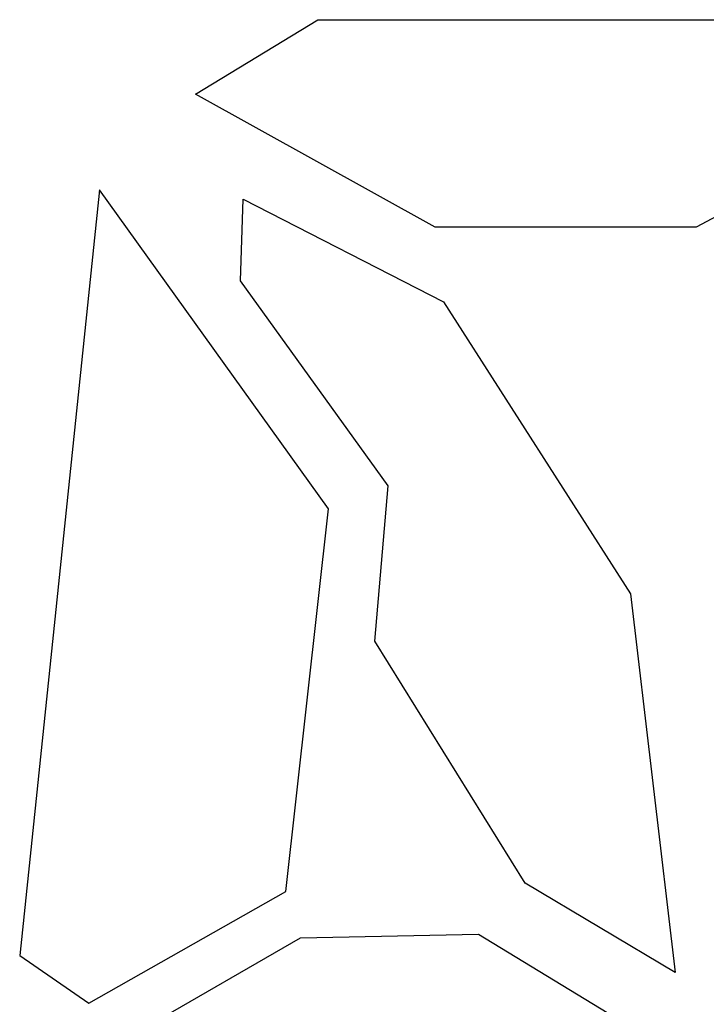
# Model space of a CAD drawing. Units: millimetres. Extents: x 4500 to 6000, y 3 to 2003.
# Drawn here: x 5170 to 5176, y 1234 to 1243 of the extents above; entities that cross this region are included whole.
import ezdxf

# ---------------------------------------------------------------- set-up
doc = ezdxf.new("R2010")
doc.units = ezdxf.units.MM
doc.layers.add('LAYER_1', color=7, linetype='Continuous')

# ---------------------------------------------------------------- blocks, each defined once
blk = doc.blocks.new('A$KJWC6234D')
at = {"layer": 'LAYER_1'}
for points in [[(5376.5214, 3626.9027), (5376.5214, 3626.9027), (5377.7358, 3627.6411), (5377.7358, 3627.6411)], [(5376.5214, 3626.9027), (5376.5214, 3626.9027), (5377.7358, 3627.6411), (5377.7358, 3627.6411)], [(5376.5214, 3626.9027), (5376.5214, 3626.9027), (5377.7358, 3627.6411), (5377.7358, 3627.6411)], [(5376.5214, 3626.9027), (5376.5214, 3626.9027), (5377.7358, 3627.6411), (5377.7358, 3627.6411)], [(5376.5214, 3626.9027), (5376.5214, 3626.9027), (5377.7358, 3627.6411), (5377.7358, 3627.6411)], [(5376.5214, 3626.9027), (5376.5214, 3626.9027), (5377.7358, 3627.6411), (5377.7358, 3627.6411)], [(5376.5214, 3626.9027), (5376.5214, 3626.9027), (5377.7358, 3627.6411), (5377.7358, 3627.6411)], [(5376.5214, 3626.9027), (5376.5214, 3626.9027), (5377.7358, 3627.6411), (5377.7358, 3627.6411)], [(5376.5214, 3626.9027), (5376.5214, 3626.9027), (5377.7358, 3627.6411), (5377.7358, 3627.6411)], [(5376.5214, 3626.9027), (5376.5214, 3626.9027), (5377.7358, 3627.6411), (5377.7358, 3627.6411)], [(5376.5214, 3626.9027), (5376.5214, 3626.9027), (5377.7358, 3627.6411), (5377.7358, 3627.6411)], [(5376.5214, 3626.9027), (5376.5214, 3626.9027), (5377.7358, 3627.6411), (5377.7358, 3627.6411)], [(5376.5214, 3626.9027), (5376.5214, 3626.9027), (5377.7358, 3627.6411), (5377.7358, 3627.6411)], [(5376.5214, 3626.9027), (5376.5214, 3626.9027), (5377.7358, 3627.6411), (5377.7358, 3627.6411)], [(5376.5214, 3626.9027), (5376.5214, 3626.9027), (5377.7358, 3627.6411), (5377.7358, 3627.6411)], [(5376.5214, 3626.9027), (5376.5214, 3626.9027), (5377.7358, 3627.6411), (5377.7358, 3627.6411)], [(5376.5214, 3626.9027), (5376.5214, 3626.9027), (5377.7358, 3627.6411), (5377.7358, 3627.6411)], [(5376.5214, 3626.9027), (5376.5214, 3626.9027), (5377.7358, 3627.6411), (5377.7358, 3627.6411)], [(5376.5214, 3626.9027), (5376.5214, 3626.9027), (5377.7358, 3627.6411), (5377.7358, 3627.6411)], [(5376.5214, 3626.9027), (5376.5214, 3626.9027), (5377.7358, 3627.6411), (5377.7358, 3627.6411)], [(5376.5214, 3626.9027), (5376.5214, 3626.9027), (5377.7358, 3627.6411), (5377.7358, 3627.6411)], [(5377.7358, 3627.6411), (5377.7358, 3627.6411), (5377.7358, 3627.6411), (5377.7358, 3627.6411)], [(5377.7358, 3627.6411), (5377.7358, 3627.6411), (5377.7358, 3627.6411), (5377.7358, 3627.6411)], [(5377.7358, 3627.6411), (5377.7358, 3627.6411), (5388.0836, 3627.6411), (5388.0836, 3627.6411)], [(5377.7358, 3627.6411), (5377.7358, 3627.6411), (5388.0836, 3627.6411), (5388.0836, 3627.6411)], [(5377.7358, 3627.6411), (5377.7358, 3627.6411), (5388.0836, 3627.6411), (5388.0836, 3627.6411)], [(5377.7358, 3627.6411), (5377.7358, 3627.6411), (5388.0836, 3627.6411), (5388.0836, 3627.6411)], [(5377.7358, 3627.6411), (5377.7358, 3627.6411), (5388.0836, 3627.6411), (5388.0836, 3627.6411)], [(5377.7358, 3627.6411), (5377.7358, 3627.6411), (5388.0836, 3627.6411), (5388.0836, 3627.6411)], [(5377.7358, 3627.6411), (5377.7358, 3627.6411), (5388.0836, 3627.6411), (5388.0836, 3627.6411)], [(5377.7358, 3627.6411), (5377.7358, 3627.6411), (5388.0836, 3627.6411), (5388.0836, 3627.6411)], [(5377.7358, 3627.6411), (5377.7358, 3627.6411), (5388.0836, 3627.6411), (5388.0836, 3627.6411)], [(5377.7358, 3627.6411), (5377.7358, 3627.6411), (5388.0836, 3627.6411), (5388.0836, 3627.6411)], [(5377.7358, 3627.6411), (5377.7358, 3627.6411), (5388.0836, 3627.6411), (5388.0836, 3627.6411)], [(5377.7358, 3627.6411), (5377.7358, 3627.6411), (5388.0836, 3627.6411), (5388.0836, 3627.6411)], [(5377.7358, 3627.6411), (5377.7358, 3627.6411), (5388.0836, 3627.6411), (5388.0836, 3627.6411)], [(5377.7358, 3627.6411), (5377.7358, 3627.6411), (5388.0836, 3627.6411), (5388.0836, 3627.6411)], [(5377.7358, 3627.6411), (5377.7358, 3627.6411), (5388.0836, 3627.6411), (5388.0836, 3627.6411)], [(5377.7358, 3627.6411), (5377.7358, 3627.6411), (5388.0836, 3627.6411), (5388.0836, 3627.6411)], [(5377.7358, 3627.6411), (5377.7358, 3627.6411), (5388.0836, 3627.6411), (5388.0836, 3627.6411)], [(5377.7358, 3627.6411), (5377.7358, 3627.6411), (5388.0836, 3627.6411), (5388.0836, 3627.6411)], [(5377.7358, 3627.6411), (5377.7358, 3627.6411), (5388.0836, 3627.6411), (5388.0836, 3627.6411)], [(5377.7358, 3627.6411), (5377.7358, 3627.6411), (5388.0836, 3627.6411), (5388.0836, 3627.6411)], [(5377.7358, 3627.6411), (5377.7358, 3627.6411), (5388.0836, 3627.6411), (5388.0836, 3627.6411)], [(5376.5214, 3626.9027), (5376.5214, 3626.9027), (5376.5214, 3626.9027), (5376.5214, 3626.9027)], [(5376.5214, 3626.9027), (5376.5214, 3626.9027), (5376.5214, 3626.9027), (5376.5214, 3626.9027)], [(5378.8972, 3625.5845), (5378.8972, 3625.5845), (5376.5214, 3626.9027), (5376.5214, 3626.9027)], [(5378.8972, 3625.5845), (5378.8972, 3625.5845), (5376.5214, 3626.9027), (5376.5214, 3626.9027)], [(5378.8972, 3625.5845), (5378.8972, 3625.5845), (5376.5214, 3626.9027), (5376.5214, 3626.9027)], [(5378.8972, 3625.5845), (5378.8972, 3625.5845), (5376.5214, 3626.9027), (5376.5214, 3626.9027)], [(5378.8972, 3625.5845), (5378.8972, 3625.5845), (5376.5214, 3626.9027), (5376.5214, 3626.9027)], [(5378.8972, 3625.5845), (5378.8972, 3625.5845), (5376.5214, 3626.9027), (5376.5214, 3626.9027)], [(5378.8972, 3625.5845), (5378.8972, 3625.5845), (5376.5214, 3626.9027), (5376.5214, 3626.9027)], [(5378.8972, 3625.5845), (5378.8972, 3625.5845), (5376.5214, 3626.9027), (5376.5214, 3626.9027)], [(5378.8972, 3625.5845), (5378.8972, 3625.5845), (5376.5214, 3626.9027), (5376.5214, 3626.9027)], [(5378.8972, 3625.5845), (5378.8972, 3625.5845), (5376.5214, 3626.9027), (5376.5214, 3626.9027)], [(5378.8972, 3625.5845), (5378.8972, 3625.5845), (5376.5214, 3626.9027), (5376.5214, 3626.9027)], [(5378.8972, 3625.5845), (5378.8972, 3625.5845), (5376.5214, 3626.9027), (5376.5214, 3626.9027)], [(5378.8972, 3625.5845), (5378.8972, 3625.5845), (5376.5214, 3626.9027), (5376.5214, 3626.9027)], [(5378.8972, 3625.5845), (5378.8972, 3625.5845), (5376.5214, 3626.9027), (5376.5214, 3626.9027)], [(5378.8972, 3625.5845), (5378.8972, 3625.5845), (5376.5214, 3626.9027), (5376.5214, 3626.9027)], [(5378.8972, 3625.5845), (5378.8972, 3625.5845), (5376.5214, 3626.9027), (5376.5214, 3626.9027)], [(5378.8972, 3625.5845), (5378.8972, 3625.5845), (5376.5214, 3626.9027), (5376.5214, 3626.9027)], [(5378.8972, 3625.5845), (5378.8972, 3625.5845), (5376.5214, 3626.9027), (5376.5214, 3626.9027)], [(5378.8972, 3625.5845), (5378.8972, 3625.5845), (5376.5214, 3626.9027), (5376.5214, 3626.9027)], [(5378.8972, 3625.5845), (5378.8972, 3625.5845), (5376.5214, 3626.9027), (5376.5214, 3626.9027)], [(5378.8972, 3625.5845), (5378.8972, 3625.5845), (5376.5214, 3626.9027), (5376.5214, 3626.9027)], [(5383.1737, 3626.4809), (5383.1737, 3626.4809), (5381.4842, 3625.5845), (5381.4842, 3625.5845)], [(5383.1737, 3626.4809), (5383.1737, 3626.4809), (5381.4842, 3625.5845), (5381.4842, 3625.5845)], [(5383.1737, 3626.4809), (5383.1737, 3626.4809), (5381.4842, 3625.5845), (5381.4842, 3625.5845)], [(5383.1737, 3626.4809), (5383.1737, 3626.4809), (5381.4842, 3625.5845), (5381.4842, 3625.5845)], [(5383.1737, 3626.4809), (5383.1737, 3626.4809), (5381.4842, 3625.5845), (5381.4842, 3625.5845)], [(5383.1737, 3626.4809), (5383.1737, 3626.4809), (5381.4842, 3625.5845), (5381.4842, 3625.5845)], [(5383.1737, 3626.4809), (5383.1737, 3626.4809), (5381.4842, 3625.5845), (5381.4842, 3625.5845)], [(5383.1737, 3626.4809), (5383.1737, 3626.4809), (5381.4842, 3625.5845), (5381.4842, 3625.5845)], [(5383.1737, 3626.4809), (5383.1737, 3626.4809), (5381.4842, 3625.5845), (5381.4842, 3625.5845)], [(5383.1737, 3626.4809), (5383.1737, 3626.4809), (5381.4842, 3625.5845), (5381.4842, 3625.5845)], [(5383.1737, 3626.4809), (5383.1737, 3626.4809), (5381.4842, 3625.5845), (5381.4842, 3625.5845)], [(5383.1737, 3626.4809), (5383.1737, 3626.4809), (5381.4842, 3625.5845), (5381.4842, 3625.5845)], [(5383.1737, 3626.4809), (5383.1737, 3626.4809), (5381.4842, 3625.5845), (5381.4842, 3625.5845)], [(5383.1737, 3626.4809), (5383.1737, 3626.4809), (5381.4842, 3625.5845), (5381.4842, 3625.5845)], [(5383.1737, 3626.4809), (5383.1737, 3626.4809), (5381.4842, 3625.5845), (5381.4842, 3625.5845)], [(5383.1737, 3626.4809), (5383.1737, 3626.4809), (5381.4842, 3625.5845), (5381.4842, 3625.5845)], [(5383.1737, 3626.4809), (5383.1737, 3626.4809), (5381.4842, 3625.5845), (5381.4842, 3625.5845)], [(5383.1737, 3626.4809), (5383.1737, 3626.4809), (5381.4842, 3625.5845), (5381.4842, 3625.5845)], [(5383.1737, 3626.4809), (5383.1737, 3626.4809), (5381.4842, 3625.5845), (5381.4842, 3625.5845)], [(5383.1737, 3626.4809), (5383.1737, 3626.4809), (5381.4842, 3625.5845), (5381.4842, 3625.5845)], [(5383.1737, 3626.4809), (5383.1737, 3626.4809), (5381.4842, 3625.5845), (5381.4842, 3625.5845)], [(5375.5713, 3625.9535), (5375.5713, 3625.9535), (5374.7793, 3618.3599), (5374.7793, 3618.3599)], [(5375.5713, 3625.9535), (5375.5713, 3625.9535), (5374.7793, 3618.3599), (5374.7793, 3618.3599)], [(5375.5713, 3625.9535), (5375.5713, 3625.9535), (5374.7793, 3618.3599), (5374.7793, 3618.3599)], [(5375.5713, 3625.9535), (5375.5713, 3625.9535), (5374.7793, 3618.3599), (5374.7793, 3618.3599)], [(5375.5713, 3625.9535), (5375.5713, 3625.9535), (5374.7793, 3618.3599), (5374.7793, 3618.3599)], [(5375.5713, 3625.9535), (5375.5713, 3625.9535), (5374.7793, 3618.3599), (5374.7793, 3618.3599)], [(5375.5713, 3625.9535), (5375.5713, 3625.9535), (5374.7793, 3618.3599), (5374.7793, 3618.3599)], [(5375.5713, 3625.9535), (5375.5713, 3625.9535), (5374.7793, 3618.3599), (5374.7793, 3618.3599)], [(5375.5713, 3625.9535), (5375.5713, 3625.9535), (5374.7793, 3618.3599), (5374.7793, 3618.3599)], [(5375.5713, 3625.9535), (5375.5713, 3625.9535), (5374.7793, 3618.3599), (5374.7793, 3618.3599)], [(5375.5713, 3625.9535), (5375.5713, 3625.9535), (5374.7793, 3618.3599), (5374.7793, 3618.3599)], [(5375.5713, 3625.9535), (5375.5713, 3625.9535), (5374.7793, 3618.3599), (5374.7793, 3618.3599)], [(5375.5713, 3625.9535), (5375.5713, 3625.9535), (5374.7793, 3618.3599), (5374.7793, 3618.3599)], [(5375.5713, 3625.9535), (5375.5713, 3625.9535), (5374.7793, 3618.3599), (5374.7793, 3618.3599)], [(5375.5713, 3625.9535), (5375.5713, 3625.9535), (5374.7793, 3618.3599), (5374.7793, 3618.3599)], [(5375.5713, 3625.9535), (5375.5713, 3625.9535), (5374.7793, 3618.3599), (5374.7793, 3618.3599)], [(5375.5713, 3625.9535), (5375.5713, 3625.9535), (5374.7793, 3618.3599), (5374.7793, 3618.3599)], [(5375.5713, 3625.9535), (5375.5713, 3625.9535), (5374.7793, 3618.3599), (5374.7793, 3618.3599)], [(5375.5713, 3625.9535), (5375.5713, 3625.9535), (5374.7793, 3618.3599), (5374.7793, 3618.3599)], [(5375.5713, 3625.9535), (5375.5713, 3625.9535), (5374.7793, 3618.3599), (5374.7793, 3618.3599)], [(5375.5713, 3625.9535), (5375.5713, 3625.9535), (5374.7793, 3618.3599), (5374.7793, 3618.3599)], [(5375.5713, 3625.9535), (5375.5713, 3625.9535), (5375.5713, 3625.9535), (5375.5713, 3625.9535)], [(5375.5713, 3625.9535), (5375.5713, 3625.9535), (5375.5713, 3625.9535), (5375.5713, 3625.9535)], [(5377.8414, 3622.7894), (5377.8414, 3622.7894), (5375.5713, 3625.9535), (5375.5713, 3625.9535)], [(5377.8414, 3622.7894), (5377.8414, 3622.7894), (5375.5713, 3625.9535), (5375.5713, 3625.9535)], [(5377.8414, 3622.7894), (5377.8414, 3622.7894), (5375.5713, 3625.9535), (5375.5713, 3625.9535)], [(5377.8414, 3622.7894), (5377.8414, 3622.7894), (5375.5713, 3625.9535), (5375.5713, 3625.9535)], [(5377.8414, 3622.7894), (5377.8414, 3622.7894), (5375.5713, 3625.9535), (5375.5713, 3625.9535)], [(5377.8414, 3622.7894), (5377.8414, 3622.7894), (5375.5713, 3625.9535), (5375.5713, 3625.9535)], [(5377.8414, 3622.7894), (5377.8414, 3622.7894), (5375.5713, 3625.9535), (5375.5713, 3625.9535)], [(5377.8414, 3622.7894), (5377.8414, 3622.7894), (5375.5713, 3625.9535), (5375.5713, 3625.9535)], [(5377.8414, 3622.7894), (5377.8414, 3622.7894), (5375.5713, 3625.9535), (5375.5713, 3625.9535)], [(5377.8414, 3622.7894), (5377.8414, 3622.7894), (5375.5713, 3625.9535), (5375.5713, 3625.9535)], [(5377.8414, 3622.7894), (5377.8414, 3622.7894), (5375.5713, 3625.9535), (5375.5713, 3625.9535)], [(5377.8414, 3622.7894), (5377.8414, 3622.7894), (5375.5713, 3625.9535), (5375.5713, 3625.9535)], [(5377.8414, 3622.7894), (5377.8414, 3622.7894), (5375.5713, 3625.9535), (5375.5713, 3625.9535)], [(5377.8414, 3622.7894), (5377.8414, 3622.7894), (5375.5713, 3625.9535), (5375.5713, 3625.9535)], [(5377.8414, 3622.7894), (5377.8414, 3622.7894), (5375.5713, 3625.9535), (5375.5713, 3625.9535)], [(5377.8414, 3622.7894), (5377.8414, 3622.7894), (5375.5713, 3625.9535), (5375.5713, 3625.9535)], [(5377.8414, 3622.7894), (5377.8414, 3622.7894), (5375.5713, 3625.9535), (5375.5713, 3625.9535)], [(5377.8414, 3622.7894), (5377.8414, 3622.7894), (5375.5713, 3625.9535), (5375.5713, 3625.9535)], [(5377.8414, 3622.7894), (5377.8414, 3622.7894), (5375.5713, 3625.9535), (5375.5713, 3625.9535)], [(5377.8414, 3622.7894), (5377.8414, 3622.7894), (5375.5713, 3625.9535), (5375.5713, 3625.9535)], [(5377.8414, 3622.7894), (5377.8414, 3622.7894), (5375.5713, 3625.9535), (5375.5713, 3625.9535)], [(5376.9686, 3625.051), (5376.9686, 3625.051), (5376.9947, 3625.8596), (5376.9947, 3625.8596)], [(5376.9686, 3625.051), (5376.9686, 3625.051), (5376.9947, 3625.8596), (5376.9947, 3625.8596)], [(5376.9686, 3625.051), (5376.9686, 3625.051), (5376.9947, 3625.8596), (5376.9947, 3625.8596)], [(5376.9686, 3625.051), (5376.9686, 3625.051), (5376.9947, 3625.8596), (5376.9947, 3625.8596)], [(5376.9686, 3625.051), (5376.9686, 3625.051), (5376.9947, 3625.8596), (5376.9947, 3625.8596)], [(5376.9686, 3625.051), (5376.9686, 3625.051), (5376.9947, 3625.8596), (5376.9947, 3625.8596)], [(5376.9686, 3625.051), (5376.9686, 3625.051), (5376.9947, 3625.8596), (5376.9947, 3625.8596)], [(5376.9686, 3625.051), (5376.9686, 3625.051), (5376.9947, 3625.8596), (5376.9947, 3625.8596)], [(5376.9686, 3625.051), (5376.9686, 3625.051), (5376.9947, 3625.8596), (5376.9947, 3625.8596)], [(5376.9686, 3625.051), (5376.9686, 3625.051), (5376.9947, 3625.8596), (5376.9947, 3625.8596)], [(5376.9686, 3625.051), (5376.9686, 3625.051), (5376.9947, 3625.8596), (5376.9947, 3625.8596)], [(5376.9686, 3625.051), (5376.9686, 3625.051), (5376.9947, 3625.8596), (5376.9947, 3625.8596)], [(5376.9686, 3625.051), (5376.9686, 3625.051), (5376.9947, 3625.8596), (5376.9947, 3625.8596)], [(5376.9686, 3625.051), (5376.9686, 3625.051), (5376.9947, 3625.8596), (5376.9947, 3625.8596)], [(5376.9686, 3625.051), (5376.9686, 3625.051), (5376.9947, 3625.8596), (5376.9947, 3625.8596)], [(5376.9686, 3625.051), (5376.9686, 3625.051), (5376.9947, 3625.8596), (5376.9947, 3625.8596)], [(5376.9686, 3625.051), (5376.9686, 3625.051), (5376.9947, 3625.8596), (5376.9947, 3625.8596)], [(5376.9686, 3625.051), (5376.9686, 3625.051), (5376.9947, 3625.8596), (5376.9947, 3625.8596)], [(5376.9686, 3625.051), (5376.9686, 3625.051), (5376.9947, 3625.8596), (5376.9947, 3625.8596)], [(5376.9686, 3625.051), (5376.9686, 3625.051), (5376.9947, 3625.8596), (5376.9947, 3625.8596)], [(5376.9686, 3625.051), (5376.9686, 3625.051), (5376.9947, 3625.8596), (5376.9947, 3625.8596)], [(5376.9947, 3625.8596), (5376.9947, 3625.8596), (5376.9947, 3625.8596), (5376.9947, 3625.8596)], [(5376.9947, 3625.8596), (5376.9947, 3625.8596), (5378.9795, 3624.8422), (5378.9795, 3624.8422)], [(5376.9947, 3625.8596), (5376.9947, 3625.8596), (5378.9795, 3624.8422), (5378.9795, 3624.8422)], [(5376.9947, 3625.8596), (5376.9947, 3625.8596), (5378.9795, 3624.8422), (5378.9795, 3624.8422)], [(5376.9947, 3625.8596), (5376.9947, 3625.8596), (5378.9795, 3624.8422), (5378.9795, 3624.8422)], [(5376.9947, 3625.8596), (5376.9947, 3625.8596), (5378.9795, 3624.8422), (5378.9795, 3624.8422)], [(5376.9947, 3625.8596), (5376.9947, 3625.8596), (5378.9795, 3624.8422), (5378.9795, 3624.8422)], [(5376.9947, 3625.8596), (5376.9947, 3625.8596), (5378.9795, 3624.8422), (5378.9795, 3624.8422)], [(5376.9947, 3625.8596), (5376.9947, 3625.8596), (5378.9795, 3624.8422), (5378.9795, 3624.8422)], [(5376.9947, 3625.8596), (5376.9947, 3625.8596), (5378.9795, 3624.8422), (5378.9795, 3624.8422)], [(5376.9947, 3625.8596), (5376.9947, 3625.8596), (5378.9795, 3624.8422), (5378.9795, 3624.8422)], [(5376.9947, 3625.8596), (5376.9947, 3625.8596), (5378.9795, 3624.8422), (5378.9795, 3624.8422)], [(5376.9947, 3625.8596), (5376.9947, 3625.8596), (5378.9795, 3624.8422), (5378.9795, 3624.8422)], [(5376.9947, 3625.8596), (5376.9947, 3625.8596), (5378.9795, 3624.8422), (5378.9795, 3624.8422)], [(5376.9947, 3625.8596), (5376.9947, 3625.8596), (5378.9795, 3624.8422), (5378.9795, 3624.8422)], [(5376.9947, 3625.8596), (5376.9947, 3625.8596), (5378.9795, 3624.8422), (5378.9795, 3624.8422)], [(5376.9947, 3625.8596), (5376.9947, 3625.8596), (5378.9795, 3624.8422), (5378.9795, 3624.8422)], [(5376.9947, 3625.8596), (5376.9947, 3625.8596), (5378.9795, 3624.8422), (5378.9795, 3624.8422)], [(5376.9947, 3625.8596), (5376.9947, 3625.8596), (5378.9795, 3624.8422), (5378.9795, 3624.8422)], [(5376.9947, 3625.8596), (5376.9947, 3625.8596), (5378.9795, 3624.8422), (5378.9795, 3624.8422)], [(5376.9947, 3625.8596), (5376.9947, 3625.8596), (5378.9795, 3624.8422), (5378.9795, 3624.8422)], [(5376.9947, 3625.8596), (5376.9947, 3625.8596), (5378.9795, 3624.8422), (5378.9795, 3624.8422)], [(5376.9947, 3625.8596), (5376.9947, 3625.8596), (5376.9947, 3625.8596), (5376.9947, 3625.8596)], [(5378.8972, 3625.5845), (5378.8972, 3625.5845), (5378.8972, 3625.5845), (5378.8972, 3625.5845)], [(5381.4842, 3625.5845), (5381.4842, 3625.5845), (5378.8972, 3625.5845), (5378.8972, 3625.5845)], [(5381.4842, 3625.5845), (5381.4842, 3625.5845), (5378.8972, 3625.5845), (5378.8972, 3625.5845)], [(5381.4842, 3625.5845), (5381.4842, 3625.5845), (5378.8972, 3625.5845), (5378.8972, 3625.5845)], [(5381.4842, 3625.5845), (5381.4842, 3625.5845), (5378.8972, 3625.5845), (5378.8972, 3625.5845)], [(5381.4842, 3625.5845), (5381.4842, 3625.5845), (5378.8972, 3625.5845), (5378.8972, 3625.5845)], [(5381.4842, 3625.5845), (5381.4842, 3625.5845), (5378.8972, 3625.5845), (5378.8972, 3625.5845)], [(5381.4842, 3625.5845), (5381.4842, 3625.5845), (5378.8972, 3625.5845), (5378.8972, 3625.5845)], [(5381.4842, 3625.5845), (5381.4842, 3625.5845), (5378.8972, 3625.5845), (5378.8972, 3625.5845)], [(5381.4842, 3625.5845), (5381.4842, 3625.5845), (5378.8972, 3625.5845), (5378.8972, 3625.5845)], [(5381.4842, 3625.5845), (5381.4842, 3625.5845), (5378.8972, 3625.5845), (5378.8972, 3625.5845)], [(5381.4842, 3625.5845), (5381.4842, 3625.5845), (5378.8972, 3625.5845), (5378.8972, 3625.5845)], [(5381.4842, 3625.5845), (5381.4842, 3625.5845), (5378.8972, 3625.5845), (5378.8972, 3625.5845)], [(5381.4842, 3625.5845), (5381.4842, 3625.5845), (5378.8972, 3625.5845), (5378.8972, 3625.5845)], [(5381.4842, 3625.5845), (5381.4842, 3625.5845), (5378.8972, 3625.5845), (5378.8972, 3625.5845)], [(5381.4842, 3625.5845), (5381.4842, 3625.5845), (5378.8972, 3625.5845), (5378.8972, 3625.5845)], [(5381.4842, 3625.5845), (5381.4842, 3625.5845), (5378.8972, 3625.5845), (5378.8972, 3625.5845)], [(5381.4842, 3625.5845), (5381.4842, 3625.5845), (5378.8972, 3625.5845), (5378.8972, 3625.5845)], [(5381.4842, 3625.5845), (5381.4842, 3625.5845), (5378.8972, 3625.5845), (5378.8972, 3625.5845)], [(5381.4842, 3625.5845), (5381.4842, 3625.5845), (5378.8972, 3625.5845), (5378.8972, 3625.5845)], [(5381.4842, 3625.5845), (5381.4842, 3625.5845), (5378.8972, 3625.5845), (5378.8972, 3625.5845)], [(5381.4842, 3625.5845), (5381.4842, 3625.5845), (5378.8972, 3625.5845), (5378.8972, 3625.5845)], [(5378.8972, 3625.5845), (5378.8972, 3625.5845), (5378.8972, 3625.5845), (5378.8972, 3625.5845)], [(5381.4842, 3625.5845), (5381.4842, 3625.5845), (5381.4842, 3625.5845), (5381.4842, 3625.5845)], [(5381.4842, 3625.5845), (5381.4842, 3625.5845), (5381.4842, 3625.5845), (5381.4842, 3625.5845)], [(5376.9686, 3625.051), (5376.9686, 3625.051), (5376.9686, 3625.051), (5376.9686, 3625.051)], [(5378.4312, 3623.0162), (5378.4312, 3623.0162), (5376.9686, 3625.051), (5376.9686, 3625.051)], [(5378.4312, 3623.0162), (5378.4312, 3623.0162), (5376.9686, 3625.051), (5376.9686, 3625.051)], [(5378.4312, 3623.0162), (5378.4312, 3623.0162), (5376.9686, 3625.051), (5376.9686, 3625.051)], [(5378.4312, 3623.0162), (5378.4312, 3623.0162), (5376.9686, 3625.051), (5376.9686, 3625.051)], [(5378.4312, 3623.0162), (5378.4312, 3623.0162), (5376.9686, 3625.051), (5376.9686, 3625.051)], [(5378.4312, 3623.0162), (5378.4312, 3623.0162), (5376.9686, 3625.051), (5376.9686, 3625.051)], [(5378.4312, 3623.0162), (5378.4312, 3623.0162), (5376.9686, 3625.051), (5376.9686, 3625.051)], [(5378.4312, 3623.0162), (5378.4312, 3623.0162), (5376.9686, 3625.051), (5376.9686, 3625.051)], [(5378.4312, 3623.0162), (5378.4312, 3623.0162), (5376.9686, 3625.051), (5376.9686, 3625.051)], [(5378.4312, 3623.0162), (5378.4312, 3623.0162), (5376.9686, 3625.051), (5376.9686, 3625.051)], [(5378.4312, 3623.0162), (5378.4312, 3623.0162), (5376.9686, 3625.051), (5376.9686, 3625.051)], [(5378.4312, 3623.0162), (5378.4312, 3623.0162), (5376.9686, 3625.051), (5376.9686, 3625.051)], [(5378.4312, 3623.0162), (5378.4312, 3623.0162), (5376.9686, 3625.051), (5376.9686, 3625.051)], [(5378.4312, 3623.0162), (5378.4312, 3623.0162), (5376.9686, 3625.051), (5376.9686, 3625.051)], [(5378.4312, 3623.0162), (5378.4312, 3623.0162), (5376.9686, 3625.051), (5376.9686, 3625.051)], [(5378.4312, 3623.0162), (5378.4312, 3623.0162), (5376.9686, 3625.051), (5376.9686, 3625.051)], [(5378.4312, 3623.0162), (5378.4312, 3623.0162), (5376.9686, 3625.051), (5376.9686, 3625.051)], [(5378.4312, 3623.0162), (5378.4312, 3623.0162), (5376.9686, 3625.051), (5376.9686, 3625.051)], [(5378.4312, 3623.0162), (5378.4312, 3623.0162), (5376.9686, 3625.051), (5376.9686, 3625.051)], [(5378.4312, 3623.0162), (5378.4312, 3623.0162), (5376.9686, 3625.051), (5376.9686, 3625.051)], [(5378.4312, 3623.0162), (5378.4312, 3623.0162), (5376.9686, 3625.051), (5376.9686, 3625.051)], [(5376.9686, 3625.051), (5376.9686, 3625.051), (5376.9686, 3625.051), (5376.9686, 3625.051)], [(5378.9795, 3624.8422), (5378.9795, 3624.8422), (5378.9795, 3624.8422), (5378.9795, 3624.8422)], [(5378.9795, 3624.8422), (5378.9795, 3624.8422), (5378.9795, 3624.8422), (5378.9795, 3624.8422)], [(5378.9795, 3624.8422), (5378.9795, 3624.8422), (5380.8338, 3621.9466), (5380.8338, 3621.9466)], [(5378.9795, 3624.8422), (5378.9795, 3624.8422), (5380.8338, 3621.9466), (5380.8338, 3621.9466)], [(5378.9795, 3624.8422), (5378.9795, 3624.8422), (5380.8338, 3621.9466), (5380.8338, 3621.9466)], [(5378.9795, 3624.8422), (5378.9795, 3624.8422), (5380.8338, 3621.9466), (5380.8338, 3621.9466)], [(5378.9795, 3624.8422), (5378.9795, 3624.8422), (5380.8338, 3621.9466), (5380.8338, 3621.9466)], [(5378.9795, 3624.8422), (5378.9795, 3624.8422), (5380.8338, 3621.9466), (5380.8338, 3621.9466)], [(5378.9795, 3624.8422), (5378.9795, 3624.8422), (5380.8338, 3621.9466), (5380.8338, 3621.9466)], [(5378.9795, 3624.8422), (5378.9795, 3624.8422), (5380.8338, 3621.9466), (5380.8338, 3621.9466)], [(5378.9795, 3624.8422), (5378.9795, 3624.8422), (5380.8338, 3621.9466), (5380.8338, 3621.9466)], [(5378.9795, 3624.8422), (5378.9795, 3624.8422), (5380.8338, 3621.9466), (5380.8338, 3621.9466)], [(5378.9795, 3624.8422), (5378.9795, 3624.8422), (5380.8338, 3621.9466), (5380.8338, 3621.9466)], [(5378.9795, 3624.8422), (5378.9795, 3624.8422), (5380.8338, 3621.9466), (5380.8338, 3621.9466)], [(5378.9795, 3624.8422), (5378.9795, 3624.8422), (5380.8338, 3621.9466), (5380.8338, 3621.9466)], [(5378.9795, 3624.8422), (5378.9795, 3624.8422), (5380.8338, 3621.9466), (5380.8338, 3621.9466)], [(5378.9795, 3624.8422), (5378.9795, 3624.8422), (5380.8338, 3621.9466), (5380.8338, 3621.9466)], [(5378.9795, 3624.8422), (5378.9795, 3624.8422), (5380.8338, 3621.9466), (5380.8338, 3621.9466)], [(5378.9795, 3624.8422), (5378.9795, 3624.8422), (5380.8338, 3621.9466), (5380.8338, 3621.9466)], [(5378.9795, 3624.8422), (5378.9795, 3624.8422), (5380.8338, 3621.9466), (5380.8338, 3621.9466)], [(5378.9795, 3624.8422), (5378.9795, 3624.8422), (5380.8338, 3621.9466), (5380.8338, 3621.9466)], [(5378.9795, 3624.8422), (5378.9795, 3624.8422), (5380.8338, 3621.9466), (5380.8338, 3621.9466)], [(5378.9795, 3624.8422), (5378.9795, 3624.8422), (5380.8338, 3621.9466), (5380.8338, 3621.9466)], [(5378.3005, 3621.4772), (5378.3005, 3621.4772), (5378.4312, 3623.0162), (5378.4312, 3623.0162)], [(5378.3005, 3621.4772), (5378.3005, 3621.4772), (5378.4312, 3623.0162), (5378.4312, 3623.0162)], [(5378.3005, 3621.4772), (5378.3005, 3621.4772), (5378.4312, 3623.0162), (5378.4312, 3623.0162)], [(5378.3005, 3621.4772), (5378.3005, 3621.4772), (5378.4312, 3623.0162), (5378.4312, 3623.0162)], [(5378.3005, 3621.4772), (5378.3005, 3621.4772), (5378.4312, 3623.0162), (5378.4312, 3623.0162)], [(5378.3005, 3621.4772), (5378.3005, 3621.4772), (5378.4312, 3623.0162), (5378.4312, 3623.0162)], [(5378.3005, 3621.4772), (5378.3005, 3621.4772), (5378.4312, 3623.0162), (5378.4312, 3623.0162)], [(5378.3005, 3621.4772), (5378.3005, 3621.4772), (5378.4312, 3623.0162), (5378.4312, 3623.0162)], [(5378.3005, 3621.4772), (5378.3005, 3621.4772), (5378.4312, 3623.0162), (5378.4312, 3623.0162)], [(5378.3005, 3621.4772), (5378.3005, 3621.4772), (5378.4312, 3623.0162), (5378.4312, 3623.0162)], [(5378.3005, 3621.4772), (5378.3005, 3621.4772), (5378.4312, 3623.0162), (5378.4312, 3623.0162)], [(5378.3005, 3621.4772), (5378.3005, 3621.4772), (5378.4312, 3623.0162), (5378.4312, 3623.0162)], [(5378.3005, 3621.4772), (5378.3005, 3621.4772), (5378.4312, 3623.0162), (5378.4312, 3623.0162)], [(5378.3005, 3621.4772), (5378.3005, 3621.4772), (5378.4312, 3623.0162), (5378.4312, 3623.0162)], [(5378.3005, 3621.4772), (5378.3005, 3621.4772), (5378.4312, 3623.0162), (5378.4312, 3623.0162)], [(5378.3005, 3621.4772), (5378.3005, 3621.4772), (5378.4312, 3623.0162), (5378.4312, 3623.0162)], [(5378.3005, 3621.4772), (5378.3005, 3621.4772), (5378.4312, 3623.0162), (5378.4312, 3623.0162)], [(5378.3005, 3621.4772), (5378.3005, 3621.4772), (5378.4312, 3623.0162), (5378.4312, 3623.0162)], [(5378.3005, 3621.4772), (5378.3005, 3621.4772), (5378.4312, 3623.0162), (5378.4312, 3623.0162)], [(5378.3005, 3621.4772), (5378.3005, 3621.4772), (5378.4312, 3623.0162), (5378.4312, 3623.0162)], [(5378.3005, 3621.4772), (5378.3005, 3621.4772), (5378.4312, 3623.0162), (5378.4312, 3623.0162)], [(5378.4312, 3623.0162), (5378.4312, 3623.0162), (5378.4312, 3623.0162), (5378.4312, 3623.0162)], [(5378.4312, 3623.0162), (5378.4312, 3623.0162), (5378.4312, 3623.0162), (5378.4312, 3623.0162)], [(5377.4189, 3618.9927), (5377.4189, 3618.9927), (5377.8414, 3622.7894), (5377.8414, 3622.7894)], [(5377.4189, 3618.9927), (5377.4189, 3618.9927), (5377.8414, 3622.7894), (5377.8414, 3622.7894)], [(5377.4189, 3618.9927), (5377.4189, 3618.9927), (5377.8414, 3622.7894), (5377.8414, 3622.7894)], [(5377.4189, 3618.9927), (5377.4189, 3618.9927), (5377.8414, 3622.7894), (5377.8414, 3622.7894)], [(5377.4189, 3618.9927), (5377.4189, 3618.9927), (5377.8414, 3622.7894), (5377.8414, 3622.7894)], [(5377.4189, 3618.9927), (5377.4189, 3618.9927), (5377.8414, 3622.7894), (5377.8414, 3622.7894)], [(5377.4189, 3618.9927), (5377.4189, 3618.9927), (5377.8414, 3622.7894), (5377.8414, 3622.7894)], [(5377.4189, 3618.9927), (5377.4189, 3618.9927), (5377.8414, 3622.7894), (5377.8414, 3622.7894)], [(5377.4189, 3618.9927), (5377.4189, 3618.9927), (5377.8414, 3622.7894), (5377.8414, 3622.7894)], [(5377.4189, 3618.9927), (5377.4189, 3618.9927), (5377.8414, 3622.7894), (5377.8414, 3622.7894)], [(5377.4189, 3618.9927), (5377.4189, 3618.9927), (5377.8414, 3622.7894), (5377.8414, 3622.7894)], [(5377.4189, 3618.9927), (5377.4189, 3618.9927), (5377.8414, 3622.7894), (5377.8414, 3622.7894)], [(5377.4189, 3618.9927), (5377.4189, 3618.9927), (5377.8414, 3622.7894), (5377.8414, 3622.7894)], [(5377.4189, 3618.9927), (5377.4189, 3618.9927), (5377.8414, 3622.7894), (5377.8414, 3622.7894)], [(5377.4189, 3618.9927), (5377.4189, 3618.9927), (5377.8414, 3622.7894), (5377.8414, 3622.7894)], [(5377.4189, 3618.9927), (5377.4189, 3618.9927), (5377.8414, 3622.7894), (5377.8414, 3622.7894)], [(5377.4189, 3618.9927), (5377.4189, 3618.9927), (5377.8414, 3622.7894), (5377.8414, 3622.7894)], [(5377.4189, 3618.9927), (5377.4189, 3618.9927), (5377.8414, 3622.7894), (5377.8414, 3622.7894)], [(5377.4189, 3618.9927), (5377.4189, 3618.9927), (5377.8414, 3622.7894), (5377.8414, 3622.7894)], [(5377.4189, 3618.9927), (5377.4189, 3618.9927), (5377.8414, 3622.7894), (5377.8414, 3622.7894)], [(5377.4189, 3618.9927), (5377.4189, 3618.9927), (5377.8414, 3622.7894), (5377.8414, 3622.7894)], [(5377.8414, 3622.7894), (5377.8414, 3622.7894), (5377.8414, 3622.7894), (5377.8414, 3622.7894)], [(5377.8414, 3622.7894), (5377.8414, 3622.7894), (5377.8414, 3622.7894), (5377.8414, 3622.7894)], [(5380.8338, 3621.9466), (5380.8338, 3621.9466), (5380.8338, 3621.9466), (5380.8338, 3621.9466)], [(5380.8338, 3621.9466), (5380.8338, 3621.9466), (5380.8338, 3621.9466), (5380.8338, 3621.9466)], [(5380.8338, 3621.9466), (5380.8338, 3621.9466), (5381.2778, 3618.1903), (5381.2778, 3618.1903)], [(5380.8338, 3621.9466), (5380.8338, 3621.9466), (5381.2778, 3618.1903), (5381.2778, 3618.1903)], [(5380.8338, 3621.9466), (5380.8338, 3621.9466), (5381.2778, 3618.1903), (5381.2778, 3618.1903)], [(5380.8338, 3621.9466), (5380.8338, 3621.9466), (5381.2778, 3618.1903), (5381.2778, 3618.1903)], [(5380.8338, 3621.9466), (5380.8338, 3621.9466), (5381.2778, 3618.1903), (5381.2778, 3618.1903)], [(5380.8338, 3621.9466), (5380.8338, 3621.9466), (5381.2778, 3618.1903), (5381.2778, 3618.1903)], [(5380.8338, 3621.9466), (5380.8338, 3621.9466), (5381.2778, 3618.1903), (5381.2778, 3618.1903)], [(5380.8338, 3621.9466), (5380.8338, 3621.9466), (5381.2778, 3618.1903), (5381.2778, 3618.1903)], [(5380.8338, 3621.9466), (5380.8338, 3621.9466), (5381.2778, 3618.1903), (5381.2778, 3618.1903)], [(5380.8338, 3621.9466), (5380.8338, 3621.9466), (5381.2778, 3618.1903), (5381.2778, 3618.1903)], [(5380.8338, 3621.9466), (5380.8338, 3621.9466), (5381.2778, 3618.1903), (5381.2778, 3618.1903)], [(5380.8338, 3621.9466), (5380.8338, 3621.9466), (5381.2778, 3618.1903), (5381.2778, 3618.1903)], [(5380.8338, 3621.9466), (5380.8338, 3621.9466), (5381.2778, 3618.1903), (5381.2778, 3618.1903)], [(5380.8338, 3621.9466), (5380.8338, 3621.9466), (5381.2778, 3618.1903), (5381.2778, 3618.1903)], [(5380.8338, 3621.9466), (5380.8338, 3621.9466), (5381.2778, 3618.1903), (5381.2778, 3618.1903)], [(5380.8338, 3621.9466), (5380.8338, 3621.9466), (5381.2778, 3618.1903), (5381.2778, 3618.1903)], [(5380.8338, 3621.9466), (5380.8338, 3621.9466), (5381.2778, 3618.1903), (5381.2778, 3618.1903)], [(5380.8338, 3621.9466), (5380.8338, 3621.9466), (5381.2778, 3618.1903), (5381.2778, 3618.1903)], [(5380.8338, 3621.9466), (5380.8338, 3621.9466), (5381.2778, 3618.1903), (5381.2778, 3618.1903)], [(5380.8338, 3621.9466), (5380.8338, 3621.9466), (5381.2778, 3618.1903), (5381.2778, 3618.1903)], [(5380.8338, 3621.9466), (5380.8338, 3621.9466), (5381.2778, 3618.1903), (5381.2778, 3618.1903)], [(5378.3005, 3621.4772), (5378.3005, 3621.4772), (5378.3005, 3621.4772), (5378.3005, 3621.4772)], [(5379.7892, 3619.0773), (5379.7892, 3619.0773), (5378.3005, 3621.4772), (5378.3005, 3621.4772)], [(5379.7892, 3619.0773), (5379.7892, 3619.0773), (5378.3005, 3621.4772), (5378.3005, 3621.4772)], [(5379.7892, 3619.0773), (5379.7892, 3619.0773), (5378.3005, 3621.4772), (5378.3005, 3621.4772)], [(5379.7892, 3619.0773), (5379.7892, 3619.0773), (5378.3005, 3621.4772), (5378.3005, 3621.4772)], [(5379.7892, 3619.0773), (5379.7892, 3619.0773), (5378.3005, 3621.4772), (5378.3005, 3621.4772)], [(5379.7892, 3619.0773), (5379.7892, 3619.0773), (5378.3005, 3621.4772), (5378.3005, 3621.4772)], [(5379.7892, 3619.0773), (5379.7892, 3619.0773), (5378.3005, 3621.4772), (5378.3005, 3621.4772)], [(5379.7892, 3619.0773), (5379.7892, 3619.0773), (5378.3005, 3621.4772), (5378.3005, 3621.4772)], [(5379.7892, 3619.0773), (5379.7892, 3619.0773), (5378.3005, 3621.4772), (5378.3005, 3621.4772)], [(5379.7892, 3619.0773), (5379.7892, 3619.0773), (5378.3005, 3621.4772), (5378.3005, 3621.4772)], [(5379.7892, 3619.0773), (5379.7892, 3619.0773), (5378.3005, 3621.4772), (5378.3005, 3621.4772)], [(5379.7892, 3619.0773), (5379.7892, 3619.0773), (5378.3005, 3621.4772), (5378.3005, 3621.4772)], [(5379.7892, 3619.0773), (5379.7892, 3619.0773), (5378.3005, 3621.4772), (5378.3005, 3621.4772)], [(5379.7892, 3619.0773), (5379.7892, 3619.0773), (5378.3005, 3621.4772), (5378.3005, 3621.4772)], [(5379.7892, 3619.0773), (5379.7892, 3619.0773), (5378.3005, 3621.4772), (5378.3005, 3621.4772)], [(5379.7892, 3619.0773), (5379.7892, 3619.0773), (5378.3005, 3621.4772), (5378.3005, 3621.4772)], [(5379.7892, 3619.0773), (5379.7892, 3619.0773), (5378.3005, 3621.4772), (5378.3005, 3621.4772)], [(5379.7892, 3619.0773), (5379.7892, 3619.0773), (5378.3005, 3621.4772), (5378.3005, 3621.4772)], [(5379.7892, 3619.0773), (5379.7892, 3619.0773), (5378.3005, 3621.4772), (5378.3005, 3621.4772)], [(5379.7892, 3619.0773), (5379.7892, 3619.0773), (5378.3005, 3621.4772), (5378.3005, 3621.4772)], [(5379.7892, 3619.0773), (5379.7892, 3619.0773), (5378.3005, 3621.4772), (5378.3005, 3621.4772)], [(5378.3005, 3621.4772), (5378.3005, 3621.4772), (5378.3005, 3621.4772), (5378.3005, 3621.4772)], [(5379.7892, 3619.0773), (5379.7892, 3619.0773), (5379.7892, 3619.0773), (5379.7892, 3619.0773)], [(5381.2778, 3618.1903), (5381.2778, 3618.1903), (5379.7892, 3619.0773), (5379.7892, 3619.0773)], [(5381.2778, 3618.1903), (5381.2778, 3618.1903), (5379.7892, 3619.0773), (5379.7892, 3619.0773)], [(5381.2778, 3618.1903), (5381.2778, 3618.1903), (5379.7892, 3619.0773), (5379.7892, 3619.0773)], [(5381.2778, 3618.1903), (5381.2778, 3618.1903), (5379.7892, 3619.0773), (5379.7892, 3619.0773)], [(5381.2778, 3618.1903), (5381.2778, 3618.1903), (5379.7892, 3619.0773), (5379.7892, 3619.0773)], [(5381.2778, 3618.1903), (5381.2778, 3618.1903), (5379.7892, 3619.0773), (5379.7892, 3619.0773)], [(5381.2778, 3618.1903), (5381.2778, 3618.1903), (5379.7892, 3619.0773), (5379.7892, 3619.0773)], [(5381.2778, 3618.1903), (5381.2778, 3618.1903), (5379.7892, 3619.0773), (5379.7892, 3619.0773)], [(5381.2778, 3618.1903), (5381.2778, 3618.1903), (5379.7892, 3619.0773), (5379.7892, 3619.0773)], [(5381.2778, 3618.1903), (5381.2778, 3618.1903), (5379.7892, 3619.0773), (5379.7892, 3619.0773)], [(5381.2778, 3618.1903), (5381.2778, 3618.1903), (5379.7892, 3619.0773), (5379.7892, 3619.0773)], [(5381.2778, 3618.1903), (5381.2778, 3618.1903), (5379.7892, 3619.0773), (5379.7892, 3619.0773)], [(5381.2778, 3618.1903), (5381.2778, 3618.1903), (5379.7892, 3619.0773), (5379.7892, 3619.0773)], [(5381.2778, 3618.1903), (5381.2778, 3618.1903), (5379.7892, 3619.0773), (5379.7892, 3619.0773)], [(5381.2778, 3618.1903), (5381.2778, 3618.1903), (5379.7892, 3619.0773), (5379.7892, 3619.0773)], [(5381.2778, 3618.1903), (5381.2778, 3618.1903), (5379.7892, 3619.0773), (5379.7892, 3619.0773)], [(5381.2778, 3618.1903), (5381.2778, 3618.1903), (5379.7892, 3619.0773), (5379.7892, 3619.0773)], [(5381.2778, 3618.1903), (5381.2778, 3618.1903), (5379.7892, 3619.0773), (5379.7892, 3619.0773)], [(5381.2778, 3618.1903), (5381.2778, 3618.1903), (5379.7892, 3619.0773), (5379.7892, 3619.0773)], [(5381.2778, 3618.1903), (5381.2778, 3618.1903), (5379.7892, 3619.0773), (5379.7892, 3619.0773)], [(5381.2778, 3618.1903), (5381.2778, 3618.1903), (5379.7892, 3619.0773), (5379.7892, 3619.0773)], [(5379.7892, 3619.0773), (5379.7892, 3619.0773), (5379.7892, 3619.0773), (5379.7892, 3619.0773)], [(5375.4656, 3617.8853), (5375.4656, 3617.8853), (5377.4189, 3618.9927), (5377.4189, 3618.9927)], [(5375.4656, 3617.8853), (5375.4656, 3617.8853), (5377.4189, 3618.9927), (5377.4189, 3618.9927)], [(5375.4656, 3617.8853), (5375.4656, 3617.8853), (5377.4189, 3618.9927), (5377.4189, 3618.9927)], [(5375.4656, 3617.8853), (5375.4656, 3617.8853), (5377.4189, 3618.9927), (5377.4189, 3618.9927)], [(5375.4656, 3617.8853), (5375.4656, 3617.8853), (5377.4189, 3618.9927), (5377.4189, 3618.9927)], [(5375.4656, 3617.8853), (5375.4656, 3617.8853), (5377.4189, 3618.9927), (5377.4189, 3618.9927)], [(5375.4656, 3617.8853), (5375.4656, 3617.8853), (5377.4189, 3618.9927), (5377.4189, 3618.9927)], [(5375.4656, 3617.8853), (5375.4656, 3617.8853), (5377.4189, 3618.9927), (5377.4189, 3618.9927)], [(5375.4656, 3617.8853), (5375.4656, 3617.8853), (5377.4189, 3618.9927), (5377.4189, 3618.9927)], [(5375.4656, 3617.8853), (5375.4656, 3617.8853), (5377.4189, 3618.9927), (5377.4189, 3618.9927)], [(5375.4656, 3617.8853), (5375.4656, 3617.8853), (5377.4189, 3618.9927), (5377.4189, 3618.9927)], [(5375.4656, 3617.8853), (5375.4656, 3617.8853), (5377.4189, 3618.9927), (5377.4189, 3618.9927)], [(5375.4656, 3617.8853), (5375.4656, 3617.8853), (5377.4189, 3618.9927), (5377.4189, 3618.9927)], [(5375.4656, 3617.8853), (5375.4656, 3617.8853), (5377.4189, 3618.9927), (5377.4189, 3618.9927)], [(5375.4656, 3617.8853), (5375.4656, 3617.8853), (5377.4189, 3618.9927), (5377.4189, 3618.9927)], [(5375.4656, 3617.8853), (5375.4656, 3617.8853), (5377.4189, 3618.9927), (5377.4189, 3618.9927)], [(5375.4656, 3617.8853), (5375.4656, 3617.8853), (5377.4189, 3618.9927), (5377.4189, 3618.9927)], [(5375.4656, 3617.8853), (5375.4656, 3617.8853), (5377.4189, 3618.9927), (5377.4189, 3618.9927)], [(5375.4656, 3617.8853), (5375.4656, 3617.8853), (5377.4189, 3618.9927), (5377.4189, 3618.9927)], [(5375.4656, 3617.8853), (5375.4656, 3617.8853), (5377.4189, 3618.9927), (5377.4189, 3618.9927)], [(5375.4656, 3617.8853), (5375.4656, 3617.8853), (5377.4189, 3618.9927), (5377.4189, 3618.9927)], [(5377.4189, 3618.9927), (5377.4189, 3618.9927), (5377.4189, 3618.9927), (5377.4189, 3618.9927)], [(5377.4189, 3618.9927), (5377.4189, 3618.9927), (5377.4189, 3618.9927), (5377.4189, 3618.9927)], [(5377.5632, 3618.5343), (5377.5632, 3618.5343), (5379.3263, 3618.571), (5379.3263, 3618.571)], [(5377.5632, 3618.5343), (5377.5632, 3618.5343), (5379.3263, 3618.571), (5379.3263, 3618.571)], [(5377.5632, 3618.5343), (5377.5632, 3618.5343), (5379.3263, 3618.571), (5379.3263, 3618.571)], [(5377.5632, 3618.5343), (5377.5632, 3618.5343), (5379.3263, 3618.571), (5379.3263, 3618.571)], [(5377.5632, 3618.5343), (5377.5632, 3618.5343), (5379.3263, 3618.571), (5379.3263, 3618.571)], [(5377.5632, 3618.5343), (5377.5632, 3618.5343), (5379.3263, 3618.571), (5379.3263, 3618.571)], [(5377.5632, 3618.5343), (5377.5632, 3618.5343), (5379.3263, 3618.571), (5379.3263, 3618.571)], [(5377.5632, 3618.5343), (5377.5632, 3618.5343), (5379.3263, 3618.571), (5379.3263, 3618.571)], [(5377.5632, 3618.5343), (5377.5632, 3618.5343), (5379.3263, 3618.571), (5379.3263, 3618.571)], [(5377.5632, 3618.5343), (5377.5632, 3618.5343), (5379.3263, 3618.571), (5379.3263, 3618.571)], [(5377.5632, 3618.5343), (5377.5632, 3618.5343), (5379.3263, 3618.571), (5379.3263, 3618.571)], [(5377.5632, 3618.5343), (5377.5632, 3618.5343), (5379.3263, 3618.571), (5379.3263, 3618.571)], [(5377.5632, 3618.5343), (5377.5632, 3618.5343), (5379.3263, 3618.571), (5379.3263, 3618.571)], [(5377.5632, 3618.5343), (5377.5632, 3618.5343), (5379.3263, 3618.571), (5379.3263, 3618.571)], [(5377.5632, 3618.5343), (5377.5632, 3618.5343), (5379.3263, 3618.571), (5379.3263, 3618.571)], [(5377.5632, 3618.5343), (5377.5632, 3618.5343), (5379.3263, 3618.571), (5379.3263, 3618.571)], [(5377.5632, 3618.5343), (5377.5632, 3618.5343), (5379.3263, 3618.571), (5379.3263, 3618.571)], [(5377.5632, 3618.5343), (5377.5632, 3618.5343), (5379.3263, 3618.571), (5379.3263, 3618.571)], [(5377.5632, 3618.5343), (5377.5632, 3618.5343), (5379.3263, 3618.571), (5379.3263, 3618.571)], [(5377.5632, 3618.5343), (5377.5632, 3618.5343), (5379.3263, 3618.571), (5379.3263, 3618.571)], [(5377.5632, 3618.5343), (5377.5632, 3618.5343), (5379.3263, 3618.571), (5379.3263, 3618.571)], [(5379.3263, 3618.571), (5379.3263, 3618.571), (5379.3263, 3618.571), (5379.3263, 3618.571)], [(5379.3263, 3618.571), (5379.3263, 3618.571), (5379.3263, 3618.571), (5379.3263, 3618.571)], [(5379.3263, 3618.571), (5379.3263, 3618.571), (5380.8323, 3617.6538), (5380.8323, 3617.6538)], [(5379.3263, 3618.571), (5379.3263, 3618.571), (5380.8323, 3617.6538), (5380.8323, 3617.6538)], [(5379.3263, 3618.571), (5379.3263, 3618.571), (5380.8323, 3617.6538), (5380.8323, 3617.6538)], [(5379.3263, 3618.571), (5379.3263, 3618.571), (5380.8323, 3617.6538), (5380.8323, 3617.6538)], [(5379.3263, 3618.571), (5379.3263, 3618.571), (5380.8323, 3617.6538), (5380.8323, 3617.6538)], [(5379.3263, 3618.571), (5379.3263, 3618.571), (5380.8323, 3617.6538), (5380.8323, 3617.6538)], [(5379.3263, 3618.571), (5379.3263, 3618.571), (5380.8323, 3617.6538), (5380.8323, 3617.6538)], [(5379.3263, 3618.571), (5379.3263, 3618.571), (5380.8323, 3617.6538), (5380.8323, 3617.6538)], [(5379.3263, 3618.571), (5379.3263, 3618.571), (5380.8323, 3617.6538), (5380.8323, 3617.6538)], [(5379.3263, 3618.571), (5379.3263, 3618.571), (5380.8323, 3617.6538), (5380.8323, 3617.6538)], [(5379.3263, 3618.571), (5379.3263, 3618.571), (5380.8323, 3617.6538), (5380.8323, 3617.6538)], [(5379.3263, 3618.571), (5379.3263, 3618.571), (5380.8323, 3617.6538), (5380.8323, 3617.6538)], [(5379.3263, 3618.571), (5379.3263, 3618.571), (5380.8323, 3617.6538), (5380.8323, 3617.6538)], [(5379.3263, 3618.571), (5379.3263, 3618.571), (5380.8323, 3617.6538), (5380.8323, 3617.6538)], [(5379.3263, 3618.571), (5379.3263, 3618.571), (5380.8323, 3617.6538), (5380.8323, 3617.6538)], [(5379.3263, 3618.571), (5379.3263, 3618.571), (5380.8323, 3617.6538), (5380.8323, 3617.6538)], [(5379.3263, 3618.571), (5379.3263, 3618.571), (5380.8323, 3617.6538), (5380.8323, 3617.6538)], [(5379.3263, 3618.571), (5379.3263, 3618.571), (5380.8323, 3617.6538), (5380.8323, 3617.6538)], [(5379.3263, 3618.571), (5379.3263, 3618.571), (5380.8323, 3617.6538), (5380.8323, 3617.6538)], [(5379.3263, 3618.571), (5379.3263, 3618.571), (5380.8323, 3617.6538), (5380.8323, 3617.6538)], [(5379.3263, 3618.571), (5379.3263, 3618.571), (5380.8323, 3617.6538), (5380.8323, 3617.6538)], [(5376.0388, 3617.6538), (5376.0388, 3617.6538), (5377.5632, 3618.5343), (5377.5632, 3618.5343)], [(5376.0388, 3617.6538), (5376.0388, 3617.6538), (5377.5632, 3618.5343), (5377.5632, 3618.5343)], [(5376.0388, 3617.6538), (5376.0388, 3617.6538), (5377.5632, 3618.5343), (5377.5632, 3618.5343)], [(5376.0388, 3617.6538), (5376.0388, 3617.6538), (5377.5632, 3618.5343), (5377.5632, 3618.5343)], [(5376.0388, 3617.6538), (5376.0388, 3617.6538), (5377.5632, 3618.5343), (5377.5632, 3618.5343)], [(5376.0388, 3617.6538), (5376.0388, 3617.6538), (5377.5632, 3618.5343), (5377.5632, 3618.5343)], [(5376.0388, 3617.6538), (5376.0388, 3617.6538), (5377.5632, 3618.5343), (5377.5632, 3618.5343)], [(5376.0388, 3617.6538), (5376.0388, 3617.6538), (5377.5632, 3618.5343), (5377.5632, 3618.5343)], [(5376.0388, 3617.6538), (5376.0388, 3617.6538), (5377.5632, 3618.5343), (5377.5632, 3618.5343)], [(5376.0388, 3617.6538), (5376.0388, 3617.6538), (5377.5632, 3618.5343), (5377.5632, 3618.5343)], [(5376.0388, 3617.6538), (5376.0388, 3617.6538), (5377.5632, 3618.5343), (5377.5632, 3618.5343)], [(5376.0388, 3617.6538), (5376.0388, 3617.6538), (5377.5632, 3618.5343), (5377.5632, 3618.5343)], [(5376.0388, 3617.6538), (5376.0388, 3617.6538), (5377.5632, 3618.5343), (5377.5632, 3618.5343)], [(5376.0388, 3617.6538), (5376.0388, 3617.6538), (5377.5632, 3618.5343), (5377.5632, 3618.5343)], [(5376.0388, 3617.6538), (5376.0388, 3617.6538), (5377.5632, 3618.5343), (5377.5632, 3618.5343)], [(5376.0388, 3617.6538), (5376.0388, 3617.6538), (5377.5632, 3618.5343), (5377.5632, 3618.5343)], [(5376.0388, 3617.6538), (5376.0388, 3617.6538), (5377.5632, 3618.5343), (5377.5632, 3618.5343)], [(5376.0388, 3617.6538), (5376.0388, 3617.6538), (5377.5632, 3618.5343), (5377.5632, 3618.5343)], [(5376.0388, 3617.6538), (5376.0388, 3617.6538), (5377.5632, 3618.5343), (5377.5632, 3618.5343)], [(5376.0388, 3617.6538), (5376.0388, 3617.6538), (5377.5632, 3618.5343), (5377.5632, 3618.5343)], [(5376.0388, 3617.6538), (5376.0388, 3617.6538), (5377.5632, 3618.5343), (5377.5632, 3618.5343)], [(5377.5632, 3618.5343), (5377.5632, 3618.5343), (5377.5632, 3618.5343), (5377.5632, 3618.5343)], [(5377.5632, 3618.5343), (5377.5632, 3618.5343), (5377.5632, 3618.5343), (5377.5632, 3618.5343)], [(5374.7793, 3618.3599), (5374.7793, 3618.3599), (5374.7793, 3618.3599), (5374.7793, 3618.3599)], [(5374.7793, 3618.3599), (5374.7793, 3618.3599), (5374.7793, 3618.3599), (5374.7793, 3618.3599)], [(5374.7793, 3618.3599), (5374.7793, 3618.3599), (5375.4656, 3617.8853), (5375.4656, 3617.8853)], [(5374.7793, 3618.3599), (5374.7793, 3618.3599), (5375.4656, 3617.8853), (5375.4656, 3617.8853)], [(5374.7793, 3618.3599), (5374.7793, 3618.3599), (5375.4656, 3617.8853), (5375.4656, 3617.8853)], [(5374.7793, 3618.3599), (5374.7793, 3618.3599), (5375.4656, 3617.8853), (5375.4656, 3617.8853)], [(5374.7793, 3618.3599), (5374.7793, 3618.3599), (5375.4656, 3617.8853), (5375.4656, 3617.8853)], [(5374.7793, 3618.3599), (5374.7793, 3618.3599), (5375.4656, 3617.8853), (5375.4656, 3617.8853)], [(5374.7793, 3618.3599), (5374.7793, 3618.3599), (5375.4656, 3617.8853), (5375.4656, 3617.8853)], [(5374.7793, 3618.3599), (5374.7793, 3618.3599), (5375.4656, 3617.8853), (5375.4656, 3617.8853)], [(5374.7793, 3618.3599), (5374.7793, 3618.3599), (5375.4656, 3617.8853), (5375.4656, 3617.8853)], [(5374.7793, 3618.3599), (5374.7793, 3618.3599), (5375.4656, 3617.8853), (5375.4656, 3617.8853)], [(5374.7793, 3618.3599), (5374.7793, 3618.3599), (5375.4656, 3617.8853), (5375.4656, 3617.8853)], [(5374.7793, 3618.3599), (5374.7793, 3618.3599), (5375.4656, 3617.8853), (5375.4656, 3617.8853)], [(5374.7793, 3618.3599), (5374.7793, 3618.3599), (5375.4656, 3617.8853), (5375.4656, 3617.8853)], [(5374.7793, 3618.3599), (5374.7793, 3618.3599), (5375.4656, 3617.8853), (5375.4656, 3617.8853)], [(5374.7793, 3618.3599), (5374.7793, 3618.3599), (5375.4656, 3617.8853), (5375.4656, 3617.8853)], [(5374.7793, 3618.3599), (5374.7793, 3618.3599), (5375.4656, 3617.8853), (5375.4656, 3617.8853)], [(5374.7793, 3618.3599), (5374.7793, 3618.3599), (5375.4656, 3617.8853), (5375.4656, 3617.8853)], [(5374.7793, 3618.3599), (5374.7793, 3618.3599), (5375.4656, 3617.8853), (5375.4656, 3617.8853)], [(5374.7793, 3618.3599), (5374.7793, 3618.3599), (5375.4656, 3617.8853), (5375.4656, 3617.8853)], [(5374.7793, 3618.3599), (5374.7793, 3618.3599), (5375.4656, 3617.8853), (5375.4656, 3617.8853)], [(5374.7793, 3618.3599), (5374.7793, 3618.3599), (5375.4656, 3617.8853), (5375.4656, 3617.8853)], [(5381.2778, 3618.1903), (5381.2778, 3618.1903), (5381.2778, 3618.1903), (5381.2778, 3618.1903)], [(5381.2778, 3618.1903), (5381.2778, 3618.1903), (5381.2778, 3618.1903), (5381.2778, 3618.1903)], [(5375.4656, 3617.8853), (5375.4656, 3617.8853), (5375.4656, 3617.8853), (5375.4656, 3617.8853)], [(5375.4656, 3617.8853), (5375.4656, 3617.8853), (5375.4656, 3617.8853), (5375.4656, 3617.8853)]]:
    blk.add_open_spline(points, degree=3, dxfattribs=at)

msp = doc.modelspace()

# ---------------------------------------------------------------- block references
msp.add_blockref('A$KJWC6234D', (-205.2486, -2384.3356))

doc.saveas('drawing.dxf')
